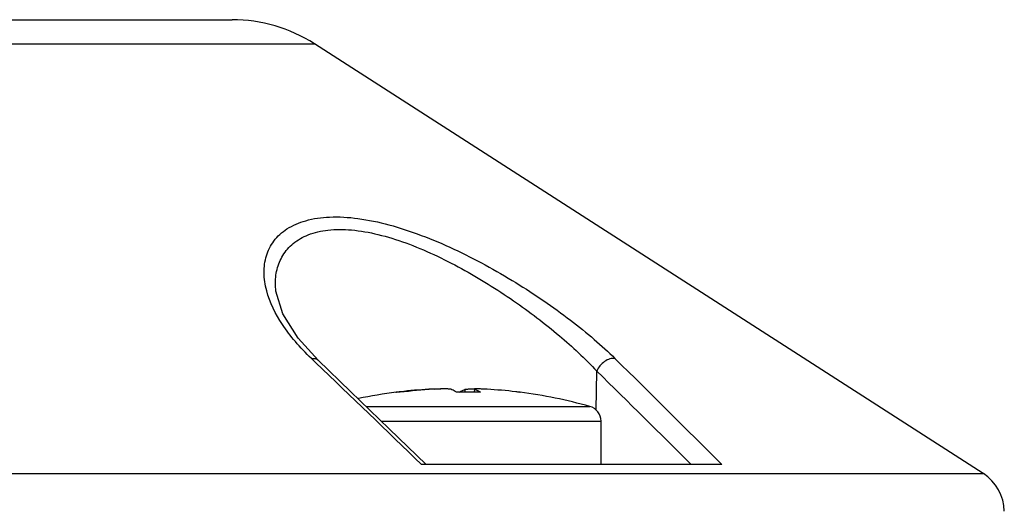
# Model space of a CAD drawing. Units: millimetres. Extents: x 331 to 854, y 174 to 543.
# Drawn here: x 468 to 500, y 449 to 466 of the extents above; entities that cross this region are included whole.
import ezdxf

# ---------------------------------------------------------------- set-up
doc = ezdxf.new("R2010")
doc.units = ezdxf.units.MM
doc.layers.add('02___PRT_ALL_AXES', color=7, linetype='Continuous')

msp = doc.modelspace()

# ---------------------------------------------------------------- linework, layer by layer
at = {"color": 7, "linetype": 'Continuous'}
for p, q in [((452.146, 465.544), (474.713, 465.544)), ((449.445, 464.752), (477.413, 464.752)), ((499.398, 450.645), (477.413, 464.752)), ((476.132, 456.832), (476.132, 456.833)), ((477.461, 454.286), (477.315, 454.425)), ((486.678, 452.73), (486.695, 454.013)), ((481.179, 453.405), (481.178, 453.414)), ((481.348, 453.422), (481.566, 453.423)), ((482.365, 453.319), (482.372, 453.414)), ((482.677, 453.414), (482.667, 453.318)), ((482.675, 453.318), (482.685, 453.414)), ((482.677, 453.424), (482.681, 453.424)), ((482.68, 453.42), (482.677, 453.418)), ((482.677, 453.418), (482.685, 453.414)), ((480.095, 453.314), (480.104, 453.315)), ((480.108, 453.316), (480.103, 453.315)), ((480.104, 453.315), (480.108, 453.316)), ((484.165, 453.315), (484.161, 453.316)), ((484.161, 453.316), (484.165, 453.315)), ((484.165, 453.315), (484.173, 453.314)), ((484.173, 453.314), (484.165, 453.315)), ((479.112, 452.85), (486.469, 452.85)), ((479.612, 452.369), (486.834, 452.369)), ((490.806, 450.944), (480.937, 450.944)), ((427.461, 450.645), (499.398, 450.645))]:
    msp.add_line(p, q, dxfattribs=at)
for points in [[(477.537, 454.366), (476.879, 455.09), (476.378, 455.893), (476.147, 456.63), (476.132, 456.832)], [(481.088, 450.944), (479.876, 452.115), (478.601, 453.343), (477.537, 454.365)]]:
    msp.add_lwpolyline(points, dxfattribs=at)
for centre, radius, start, end in [((474.713, 460.544), 5, 57.3131, 90), ((-434.987, -479.86), 1312.816, 45.154625, 45.370518), ((-400.665, -462.381), 1269.403, 46.012511, 46.230171), ((-356.359, -401.73), 1201.265, 45.219715, 45.427957), ((482.066, 437.792), 15.647, 93.2516, 96.7288), ((482.205, 437.79), 15.648, 93.2518, 97.2338), ((481.748, 443.392), 10.038, 92.7516, 93.2534), ((481.661, 445.188), 8.24, 92.1722, 92.7472), ((482.555, 447.042), 6.384, 88.6686, 88.8665), ((482.203, 437.792), 15.647, 83.2712, 86.7484), ((482.066, 437.791), 15.648, 96.7291, 97.1877), ((480.165, 452.831), 0.488, 92.7595, 96.7266), ((480.165, 452.833), 0.487, 81.7859, 92.7259), ((482.482, 437.797), 15.522, 88.5458, 91.4542), ((481.787, 437.797), 15.522, 88.7179, 88.8899), ((482.203, 437.791), 15.648, 82.8123, 83.2709), ((486.334, 452.369), 0.5, 0, 74.4108), ((498.588, 449.383), 1.5, 1, 57.3131)]:
    msp.add_arc(centre, radius, start, end, dxfattribs=at)
for points, knots in [([(475.846, 456.65), (475.795, 456.843), (475.734, 457.227), (475.806, 457.798), (476.064, 458.311), (476.52, 458.721), (477.16, 458.991), (477.959, 459.098), (478.884, 459.039), (479.894, 458.823), (480.946, 458.475), (482.356, 457.875), (484.014, 456.968), (485.532, 455.934), (486.599, 455.074), (487.073, 454.642), (487.292, 454.425)], [0, 0, 0, 0, 0.041474, 0.07998, 0.117829, 0.158284, 0.204855, 0.260076, 0.324525, 0.396783, 0.474335, 0.554611, 0.715232, 0.866546, 0.935982, 1, 1, 1, 1]), ([(476.132, 456.833), (476.129, 457.005), (476.162, 457.347), (476.357, 457.827), (476.714, 458.232), (477.231, 458.523), (477.894, 458.67), (478.672, 458.663), (479.533, 458.508), (480.437, 458.225), (481.352, 457.841), (482.551, 457.233), (483.946, 456.365), (485.432, 455.237), (486.31, 454.425), (486.695, 454.013)], [0, 0, 0, 0, 0.039743, 0.07826, 0.11795, 0.161916, 0.213064, 0.272843, 0.340611, 0.414234, 0.491257, 0.569606, 0.724396, 0.869963, 1, 1, 1, 1]), ([(477.315, 454.425), (477.131, 454.602), (476.792, 454.957), (476.247, 455.67), (475.951, 456.256), (475.846, 456.65)], [0, 0, 0, 0, 0.284275, 0.545532, 1, 1, 1, 1]), ([(477.315, 454.425), (477.357, 454.431), (477.437, 454.429), (477.51, 454.391), (477.537, 454.366)], [0, 0, 0, 0, 0.530682, 1, 1, 1, 1]), ([(487.292, 454.425), (487.237, 454.433), (487.114, 454.418), (486.943, 454.33), (486.794, 454.193), (486.721, 454.075), (486.695, 454.013)], [0, 0, 0, 0, 0.216756, 0.469051, 0.738755, 1, 1, 1, 1]), ([(481.897, 453.414), (481.893, 453.415), (481.884, 453.417), (481.861, 453.42), (481.821, 453.423), (481.761, 453.425), (481.687, 453.425), (481.603, 453.425), (481.478, 453.421), (481.382, 453.417), (481.317, 453.414)], [0, 0, 0, 0, 0.019268, 0.046306, 0.122947, 0.227362, 0.355642, 0.502931, 0.663596, 1, 1, 1, 1]), ([(482.088, 453.314), (482.072, 453.325), (482.013, 453.365), (481.947, 453.397), (481.897, 453.414)], [0, 0, 0, 0, 0.265683, 1, 1, 1, 1]), ([(482.184, 453.316), (482.199, 453.327), (482.258, 453.366), (482.322, 453.398), (482.372, 453.414)], [0, 0, 0, 0, 0.265375, 1, 1, 1, 1]), ([(482.372, 453.414), (482.377, 453.415), (482.389, 453.417), (482.412, 453.42), (482.441, 453.422), (482.494, 453.424), (482.573, 453.426), (482.64, 453.425), (482.677, 453.424)], [0, 0, 0, 0, 0.04985, 0.124077, 0.221812, 0.341647, 0.639837, 1, 1, 1, 1]), ([(483.091, 453.414), (483.04, 453.416), (482.967, 453.42), (482.875, 453.423), (482.815, 453.425), (482.766, 453.425), (482.727, 453.425), (482.701, 453.424), (482.687, 453.422), (482.682, 453.421), (482.68, 453.42)], [0, 0, 0, 0, 0.368569, 0.532675, 0.677548, 0.799426, 0.895209, 0.962525, 0.985024, 1, 1, 1, 1]), ([(482.685, 453.414), (482.701, 453.408), (482.768, 453.383), (482.831, 453.346), (482.876, 453.314)], [0, 0, 0, 0, 0.236537, 1, 1, 1, 1])]:
    msp.add_open_spline(points, degree=3, knots=knots, dxfattribs=at)
at = {"layer": '02___PRT_ALL_AXES', "color": 7, "linetype": 'Continuous'}
msp.add_line((486.834, 450.944), (486.834, 452.369), dxfattribs=at)
for start, end in [(97.2337, 101.7006), (74.4108, 82.7368)]:
    msp.add_arc((482.134, 437.315), 16.129, start, end, dxfattribs=at)

doc.saveas('drawing.dxf')
